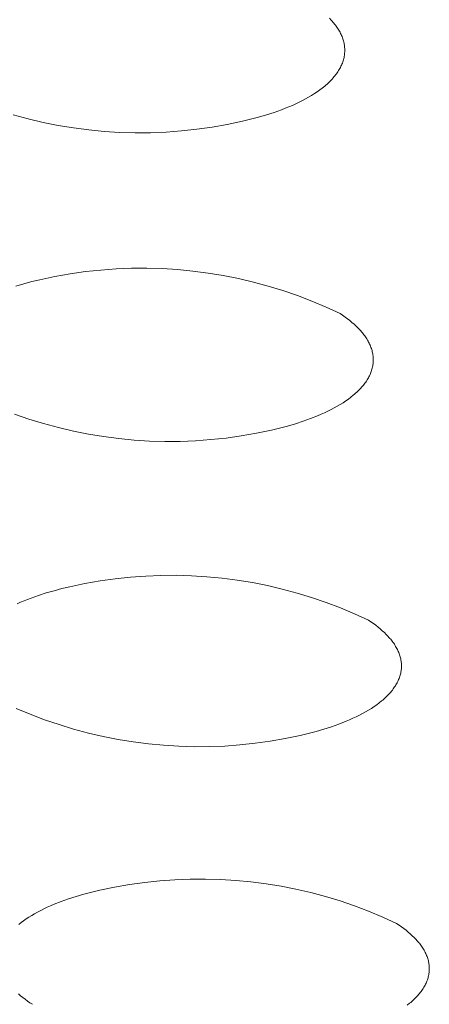
# Model space of a CAD drawing. Units: millimetres. Extents: x -389 to 437, y -264 to 139.
# Drawn here: x -288 to -285, y -240 to -233 of the extents above; entities that cross this region are included whole.
import ezdxf

# ---------------------------------------------------------------- set-up
doc = ezdxf.new("R2010")
doc.units = ezdxf.units.MM
doc.header["$MEASUREMENT"] = 0
doc.layers.add('Default', color=7, linetype='Continuous', lineweight=5, true_color=0xffffff)

msp = doc.modelspace()

# ---------------------------------------------------------------- linework, layer by layer
at = {"layer": 'Default', "color": 7, "true_color": 0xffffff}
for p, q in [((-285.2548, -232.6102), (-285.2409, -232.6249)), ((-285.2409, -232.6249), (-285.2343, -232.6323)), ((-285.2343, -232.6323), (-285.2278, -232.6398)), ((-285.2278, -232.6398), (-285.2216, -232.6473)), ((-285.2216, -232.6473), (-285.2155, -232.6549)), ((-285.2155, -232.6549), (-285.2097, -232.6625)), ((-285.2097, -232.6625), (-285.204, -232.6702)), ((-285.204, -232.6702), (-285.1986, -232.6779)), ((-285.1986, -232.6779), (-285.1934, -232.6857)), ((-285.1934, -232.6857), (-285.1885, -232.6935)), ((-285.1885, -232.6935), (-285.1837, -232.7013)), ((-285.1837, -232.7013), (-285.1792, -232.7092)), ((-285.1792, -232.7092), (-285.1749, -232.7171)), ((-285.1749, -232.7171), (-285.1708, -232.7251)), ((-285.1708, -232.7251), (-285.167, -232.7331)), ((-285.167, -232.7331), (-285.1634, -232.7411)), ((-285.1634, -232.7411), (-285.1601, -232.7491)), ((-285.1601, -232.7491), (-285.157, -232.7572)), ((-285.157, -232.7572), (-285.1541, -232.7653)), ((-285.1541, -232.7653), (-285.1515, -232.7735)), ((-285.1515, -232.7735), (-285.1491, -232.7816)), ((-285.1491, -232.7816), (-285.147, -232.7898)), ((-285.147, -232.7898), (-285.1452, -232.798)), ((-285.1452, -232.798), (-285.1436, -232.8062)), ((-285.1436, -232.8062), (-285.1423, -232.8145)), ((-285.1423, -232.8145), (-285.1412, -232.8227)), ((-285.1412, -232.8227), (-285.1404, -232.831)), ((-285.1404, -232.831), (-285.1399, -232.8393)), ((-285.1399, -232.8393), (-285.1396, -232.8476)), ((-285.1471, -232.9139), (-285.1493, -232.9222)), ((-285.1452, -232.9056), (-285.1471, -232.9139)), ((-285.1436, -232.8973), (-285.1452, -232.9056)), ((-285.1423, -232.889), (-285.1436, -232.8973)), ((-285.1412, -232.8807), (-285.1423, -232.889)), ((-285.1404, -232.8724), (-285.1412, -232.8807)), ((-285.1399, -232.8641), (-285.1404, -232.8724)), ((-285.1396, -232.8558), (-285.1399, -232.8641)), ((-285.1396, -232.8476), (-285.1396, -232.8558)), ((-285.1764, -232.9877), (-285.181, -232.9958)), ((-285.172, -232.9796), (-285.1764, -232.9877)), ((-285.168, -232.9715), (-285.172, -232.9796)), ((-285.1642, -232.9633), (-285.168, -232.9715)), ((-285.1606, -232.9551), (-285.1642, -232.9633)), ((-285.1574, -232.9469), (-285.1606, -232.9551)), ((-285.1544, -232.9387), (-285.1574, -232.9469)), ((-285.1517, -232.9304), (-285.1544, -232.9387)), ((-285.1493, -232.9222), (-285.1517, -232.9304)), ((-285.2273, -233.0592), (-285.2342, -233.067)), ((-285.2206, -233.0514), (-285.2273, -233.0592)), ((-285.2141, -233.0436), (-285.2206, -233.0514)), ((-285.2079, -233.0357), (-285.2141, -233.0436)), ((-285.202, -233.0278), (-285.2079, -233.0357)), ((-285.1964, -233.0199), (-285.202, -233.0278)), ((-285.191, -233.0119), (-285.1964, -233.0199)), ((-285.1858, -233.0039), (-285.191, -233.0119)), ((-285.181, -232.9958), (-285.1858, -233.0039)), ((-285.3078, -233.1342), (-285.3267, -233.1485)), ((-285.2898, -233.1197), (-285.3078, -233.1342)), ((-285.2811, -233.1123), (-285.2898, -233.1197)), ((-285.2727, -233.1049), (-285.2811, -233.1123)), ((-285.2645, -233.0974), (-285.2727, -233.1049)), ((-285.2566, -233.0899), (-285.2645, -233.0974)), ((-285.2489, -233.0823), (-285.2566, -233.0899)), ((-285.2414, -233.0746), (-285.2489, -233.0823)), ((-285.2342, -233.067), (-285.2414, -233.0746)), ((-285.4108, -233.203), (-285.4338, -233.2159)), ((-285.3885, -233.1898), (-285.4108, -233.203)), ((-285.3671, -233.1763), (-285.3885, -233.1898)), ((-285.3465, -233.1626), (-285.3671, -233.1763)), ((-285.3267, -233.1485), (-285.3465, -233.1626)), ((-285.5588, -233.2754), (-285.5856, -233.2863)), ((-285.5326, -233.2642), (-285.5588, -233.2754)), ((-285.5069, -233.2526), (-285.5326, -233.2642)), ((-285.4819, -233.2407), (-285.5069, -233.2526)), ((-285.4575, -233.2284), (-285.4819, -233.2407)), ((-285.4338, -233.2159), (-285.4575, -233.2284)), ((-287.513, -233.3652), (-287.6248, -233.3348)), ((-285.7857, -233.3529), (-285.8458, -233.3688)), ((-285.7266, -233.3357), (-285.7857, -233.3529)), ((-285.669, -233.317), (-285.7266, -233.3357)), ((-285.613, -233.2969), (-285.669, -233.317)), ((-285.5856, -233.2863), (-285.613, -233.2969)), ((-287.4003, -233.3917), (-287.513, -233.3652)), ((-287.2867, -233.4144), (-287.4003, -233.3917)), ((-287.1724, -233.4333), (-287.2867, -233.4144)), ((-286.1341, -233.4274), (-286.2487, -233.4437)), ((-286.02, -233.4073), (-286.1341, -233.4274)), ((-285.9067, -233.3833), (-286.02, -233.4073)), ((-285.8458, -233.3688), (-285.9067, -233.3833)), ((-287.0576, -233.4483), (-287.1724, -233.4333)), ((-286.9423, -233.4594), (-287.0576, -233.4483)), ((-286.8267, -233.4666), (-286.9423, -233.4594)), ((-286.7109, -233.4698), (-286.8267, -233.4666)), ((-286.5951, -233.4692), (-286.7109, -233.4698)), ((-286.4794, -233.4646), (-286.5951, -233.4692)), ((-286.3639, -233.4561), (-286.4794, -233.4646)), ((-286.2487, -233.4437), (-286.3639, -233.4561)), ((-287.3119, -234.5461), (-287.1982, -234.526)), ((-287.1982, -234.526), (-287.084, -234.5098)), ((-287.084, -234.5098), (-286.9693, -234.4975)), ((-286.9693, -234.4975), (-286.8542, -234.489)), ((-286.8542, -234.489), (-286.7389, -234.4845)), ((-286.7389, -234.4845), (-286.6235, -234.4838)), ((-286.6235, -234.4838), (-286.5082, -234.487)), ((-286.5082, -234.487), (-286.393, -234.4942)), ((-286.393, -234.4942), (-286.2782, -234.5052)), ((-286.2782, -234.5052), (-286.1638, -234.5201)), ((-286.1638, -234.5201), (-286.0499, -234.5388)), ((-287.6041, -234.6173), (-287.5453, -234.6001)), ((-287.5453, -234.6001), (-287.4854, -234.5844)), ((-287.4854, -234.5844), (-287.4247, -234.57)), ((-287.4247, -234.57), (-287.3119, -234.5461)), ((-286.0499, -234.5388), (-285.9368, -234.5614)), ((-285.9368, -234.5614), (-285.8245, -234.5878)), ((-285.8245, -234.5878), (-285.7131, -234.6179)), ((-285.7131, -234.6179), (-285.6028, -234.6518)), ((-285.6028, -234.6518), (-285.4937, -234.6894)), ((-285.4937, -234.6894), (-285.386, -234.7307)), ((-285.386, -234.7307), (-285.2797, -234.7756)), ((-285.2797, -234.7756), (-285.175, -234.8241)), ((-285.175, -234.8241), (-285.1561, -234.8367)), ((-285.1561, -234.8367), (-285.1377, -234.8495)), ((-285.1377, -234.8495), (-285.1199, -234.8626)), ((-285.1199, -234.8626), (-285.1027, -234.876)), ((-285.1027, -234.876), (-285.0861, -234.8896)), ((-285.0861, -234.8896), (-285.0702, -234.9034)), ((-285.0702, -234.9034), (-285.0549, -234.9175)), ((-285.0549, -234.9175), (-285.0404, -234.9318)), ((-285.0404, -234.9318), (-285.0266, -234.9464)), ((-285.0266, -234.9464), (-285.02, -234.9537)), ((-285.02, -234.9537), (-285.0136, -234.9611)), ((-285.0136, -234.9611), (-285.0074, -234.9685)), ((-285.0074, -234.9685), (-285.0013, -234.976)), ((-285.0013, -234.976), (-284.9955, -234.9836)), ((-284.9955, -234.9836), (-284.9899, -234.9912)), ((-284.9899, -234.9912), (-284.9846, -234.9988)), ((-284.9846, -234.9988), (-284.9794, -235.0065)), ((-284.9794, -235.0065), (-284.9744, -235.0142)), ((-284.9744, -235.0142), (-284.9697, -235.0219)), ((-284.9697, -235.0219), (-284.9652, -235.0297)), ((-284.9652, -235.0297), (-284.961, -235.0375)), ((-284.961, -235.0375), (-284.9569, -235.0454)), ((-284.9569, -235.0454), (-284.9531, -235.0533)), ((-284.9531, -235.0533), (-284.9496, -235.0612)), ((-284.9496, -235.0612), (-284.9462, -235.0692)), ((-284.9462, -235.0692), (-284.9432, -235.0772)), ((-284.9432, -235.0772), (-284.9403, -235.0852)), ((-284.9403, -235.0852), (-284.9377, -235.0933)), ((-284.9377, -235.0933), (-284.9354, -235.1013)), ((-284.9354, -235.1013), (-284.9333, -235.1094)), ((-284.9333, -235.1094), (-284.9315, -235.1175)), ((-284.9315, -235.1175), (-284.9299, -235.1257)), ((-284.9299, -235.1257), (-284.9286, -235.1338)), ((-284.9286, -235.1338), (-284.9275, -235.142)), ((-284.9275, -235.1993), (-284.9286, -235.2075)), ((-284.9275, -235.142), (-284.9267, -235.1501)), ((-284.9267, -235.1911), (-284.9275, -235.1993)), ((-284.9267, -235.1501), (-284.9262, -235.1583)), ((-284.9262, -235.1829), (-284.9267, -235.1911)), ((-284.9262, -235.1583), (-284.9259, -235.1665)), ((-284.9259, -235.1747), (-284.9262, -235.1829)), ((-284.9259, -235.1665), (-284.9259, -235.1747)), ((-284.9469, -235.2729), (-284.9504, -235.281)), ((-284.9437, -235.2647), (-284.9469, -235.2729)), ((-284.9407, -235.2566), (-284.9437, -235.2647)), ((-284.938, -235.2485), (-284.9407, -235.2566)), ((-284.9356, -235.2403), (-284.938, -235.2485)), ((-284.9334, -235.2321), (-284.9356, -235.2403)), ((-284.9316, -235.2239), (-284.9334, -235.2321)), ((-284.93, -235.2157), (-284.9316, -235.2239)), ((-284.9286, -235.2075), (-284.93, -235.2157)), ((-284.9881, -235.3448), (-284.994, -235.3526)), ((-284.9825, -235.3369), (-284.9881, -235.3448)), ((-284.9771, -235.329), (-284.9825, -235.3369)), ((-284.972, -235.3211), (-284.9771, -235.329)), ((-284.9671, -235.3131), (-284.972, -235.3211)), ((-284.9626, -235.3051), (-284.9671, -235.3131)), ((-284.9583, -235.2971), (-284.9626, -235.3051)), ((-284.9542, -235.289), (-284.9583, -235.2971)), ((-284.9504, -235.281), (-284.9542, -235.289)), ((-285.0584, -235.421), (-285.0668, -235.4283)), ((-285.0503, -235.4136), (-285.0584, -235.421)), ((-285.0424, -235.4061), (-285.0503, -235.4136)), ((-285.0347, -235.3986), (-285.0424, -235.4061)), ((-285.0273, -235.3911), (-285.0347, -235.3986)), ((-285.0202, -235.3835), (-285.0273, -235.3911)), ((-285.0132, -235.3758), (-285.0202, -235.3835)), ((-285.0066, -235.3681), (-285.0132, -235.3758)), ((-285.0002, -235.3604), (-285.0066, -235.3681)), ((-284.994, -235.3526), (-285.0002, -235.3604)), ((-285.1523, -235.4916), (-285.1737, -235.5049)), ((-285.1318, -235.478), (-285.1523, -235.4916)), ((-285.1121, -235.4641), (-285.1318, -235.478)), ((-285.0933, -235.45), (-285.1121, -235.4641)), ((-285.0754, -235.4356), (-285.0933, -235.45)), ((-285.0668, -235.4283), (-285.0754, -235.4356)), ((-285.2914, -235.567), (-285.3169, -235.5785)), ((-285.2665, -235.5552), (-285.2914, -235.567)), ((-285.2422, -235.5431), (-285.2665, -235.5552)), ((-285.2186, -235.5307), (-285.2422, -235.5431)), ((-285.1958, -235.518), (-285.2186, -235.5307)), ((-285.1737, -235.5049), (-285.1958, -235.518)), ((-287.5072, -235.6146), (-287.6161, -235.5772)), ((-287.3971, -235.6484), (-287.5072, -235.6146)), ((-285.4526, -235.6307), (-285.51, -235.6492)), ((-285.3969, -235.6108), (-285.4526, -235.6307)), ((-285.3431, -235.5896), (-285.3969, -235.6108)), ((-285.3169, -235.5785), (-285.3431, -235.5896)), ((-287.286, -235.6784), (-287.3971, -235.6484)), ((-287.1739, -235.7046), (-287.286, -235.6784)), ((-287.061, -235.7271), (-287.1739, -235.7046)), ((-285.689, -235.6963), (-285.8017, -235.72)), ((-285.6284, -235.6819), (-285.689, -235.6963)), ((-285.5687, -235.6662), (-285.6284, -235.6819)), ((-285.51, -235.6492), (-285.5687, -235.6662)), ((-286.9473, -235.7458), (-287.061, -235.7271)), ((-286.8332, -235.7606), (-286.9473, -235.7458)), ((-286.7186, -235.7715), (-286.8332, -235.7606)), ((-286.6036, -235.7786), (-286.7186, -235.7715)), ((-286.4886, -235.7819), (-286.6036, -235.7786)), ((-286.3734, -235.7812), (-286.4886, -235.7819)), ((-286.2584, -235.7767), (-286.3734, -235.7812)), ((-286.1436, -235.7683), (-286.2584, -235.7767)), ((-286.0291, -235.756), (-286.1436, -235.7683)), ((-285.9151, -235.7399), (-286.0291, -235.756)), ((-285.8017, -235.72), (-285.9151, -235.7399)), ((-286.974, -236.8262), (-286.8604, -236.8102)), ((-286.8604, -236.8102), (-286.7464, -236.798)), ((-286.7464, -236.798), (-286.632, -236.7896)), ((-286.632, -236.7896), (-286.5174, -236.7851)), ((-286.5174, -236.7851), (-286.4027, -236.7845)), ((-286.4027, -236.7845), (-286.288, -236.7876)), ((-286.288, -236.7876), (-286.1735, -236.7947)), ((-286.1735, -236.7947), (-286.0594, -236.8056)), ((-286.0594, -236.8056), (-285.9456, -236.8203)), ((-285.9456, -236.8203), (-285.8324, -236.8388)), ((-287.3191, -236.8995), (-287.2596, -236.8839)), ((-287.2596, -236.8839), (-287.1992, -236.8697)), ((-287.1992, -236.8697), (-287.087, -236.8461)), ((-287.087, -236.8461), (-286.974, -236.8262)), ((-285.8324, -236.8388), (-285.7199, -236.8611)), ((-285.7199, -236.8611), (-285.6082, -236.8872)), ((-285.6082, -236.8872), (-285.4975, -236.9171)), ((-287.5436, -236.9757), (-287.5171, -236.965)), ((-287.5171, -236.965), (-287.4901, -236.9546)), ((-287.4901, -236.9546), (-287.4346, -236.9349)), ((-287.4346, -236.9349), (-287.3775, -236.9165)), ((-287.3775, -236.9165), (-287.3191, -236.8995)), ((-285.4975, -236.9171), (-285.3878, -236.9506)), ((-285.3878, -236.9506), (-285.2793, -236.9878)), ((-287.595, -236.9981), (-287.5696, -236.9867)), ((-287.5696, -236.9867), (-287.5436, -236.9757)), ((-285.2793, -236.9878), (-285.1721, -237.0286)), ((-285.1721, -237.0286), (-285.0664, -237.073)), ((-285.0664, -237.073), (-284.9622, -237.121)), ((-284.9622, -237.121), (-284.9434, -237.1334)), ((-284.9434, -237.1334), (-284.9251, -237.1461)), ((-284.9251, -237.1461), (-284.9074, -237.1591)), ((-284.9074, -237.1591), (-284.8903, -237.1723)), ((-284.8903, -237.1723), (-284.8738, -237.1858)), ((-284.8738, -237.1858), (-284.858, -237.1995)), ((-284.858, -237.1995), (-284.8428, -237.2134)), ((-284.8428, -237.2134), (-284.8284, -237.2275)), ((-284.8284, -237.2275), (-284.8147, -237.2419)), ((-284.8147, -237.2419), (-284.8081, -237.2492)), ((-284.8081, -237.2492), (-284.8017, -237.2565)), ((-284.8017, -237.2565), (-284.7955, -237.2638)), ((-284.7955, -237.2638), (-284.7896, -237.2712)), ((-284.7896, -237.2712), (-284.7838, -237.2787)), ((-284.7838, -237.2787), (-284.7782, -237.2862)), ((-284.7782, -237.2862), (-284.7729, -237.2937)), ((-284.7729, -237.2937), (-284.7677, -237.3013)), ((-284.7677, -237.3013), (-284.7628, -237.309)), ((-284.7628, -237.309), (-284.7581, -237.3166)), ((-284.7581, -237.3166), (-284.7537, -237.3243)), ((-284.7537, -237.3243), (-284.7494, -237.3321)), ((-284.7494, -237.3321), (-284.7454, -237.3398)), ((-284.7454, -237.3398), (-284.7416, -237.3477)), ((-284.7416, -237.3477), (-284.7381, -237.3555)), ((-284.7381, -237.3555), (-284.7348, -237.3634)), ((-284.7348, -237.3634), (-284.7317, -237.3713)), ((-284.7317, -237.3713), (-284.7289, -237.3792)), ((-284.7289, -237.3792), (-284.7264, -237.3872)), ((-284.7264, -237.3872), (-284.724, -237.3951)), ((-284.724, -237.3951), (-284.722, -237.4031)), ((-284.722, -237.4031), (-284.7202, -237.4112)), ((-284.7202, -237.4112), (-284.7186, -237.4192)), ((-284.7186, -237.4192), (-284.7173, -237.4273)), ((-284.7173, -237.4273), (-284.7163, -237.4353)), ((-284.7163, -237.4353), (-284.7155, -237.4434)), ((-284.7155, -237.4839), (-284.7163, -237.492)), ((-284.7155, -237.4434), (-284.7149, -237.4515)), ((-284.7149, -237.4758), (-284.7155, -237.4839)), ((-284.7149, -237.4515), (-284.7147, -237.4596)), ((-284.7147, -237.4677), (-284.7149, -237.4758)), ((-284.7147, -237.4596), (-284.7147, -237.4677)), ((-284.7324, -237.5567), (-284.7356, -237.5648)), ((-284.7294, -237.5487), (-284.7324, -237.5567)), ((-284.7267, -237.5406), (-284.7294, -237.5487)), ((-284.7243, -237.5326), (-284.7267, -237.5406)), ((-284.7222, -237.5245), (-284.7243, -237.5326)), ((-284.7203, -237.5164), (-284.7222, -237.5245)), ((-284.7187, -237.5083), (-284.7203, -237.5164)), ((-284.7174, -237.5002), (-284.7187, -237.5083)), ((-284.7163, -237.492), (-284.7174, -237.5002)), ((-284.771, -237.6281), (-284.7766, -237.6359)), ((-284.7656, -237.6203), (-284.771, -237.6281)), ((-284.7605, -237.6124), (-284.7656, -237.6203)), ((-284.7557, -237.6046), (-284.7605, -237.6124)), ((-284.7512, -237.5966), (-284.7557, -237.6046)), ((-284.7469, -237.5887), (-284.7512, -237.5966)), ((-284.7428, -237.5808), (-284.7469, -237.5887)), ((-284.7391, -237.5728), (-284.7428, -237.5808)), ((-284.7356, -237.5648), (-284.7391, -237.5728)), ((-284.8385, -237.7039), (-284.8465, -237.7112)), ((-284.8306, -237.6966), (-284.8385, -237.7039)), ((-284.823, -237.6891), (-284.8306, -237.6966)), ((-284.8156, -237.6817), (-284.823, -237.6891)), ((-284.8085, -237.6741), (-284.8156, -237.6817)), ((-284.8016, -237.6666), (-284.8085, -237.6741)), ((-284.795, -237.659), (-284.8016, -237.6666)), ((-284.7886, -237.6513), (-284.795, -237.659)), ((-284.7825, -237.6436), (-284.7886, -237.6513)), ((-284.7766, -237.6359), (-284.7825, -237.6436)), ((-287.4968, -237.8251), (-287.6024, -237.7809)), ((-284.94, -237.7811), (-284.9612, -237.7943)), ((-284.9196, -237.7676), (-284.94, -237.7811)), ((-284.9, -237.7539), (-284.9196, -237.7676)), ((-284.8813, -237.7399), (-284.9, -237.7539)), ((-284.8635, -237.7257), (-284.8813, -237.7399)), ((-284.8549, -237.7185), (-284.8635, -237.7257)), ((-284.8465, -237.7112), (-284.8549, -237.7185)), ((-287.3898, -237.8658), (-287.4968, -237.8251)), ((-285.0783, -237.8557), (-285.1037, -237.867)), ((-285.0535, -237.844), (-285.0783, -237.8557)), ((-285.0294, -237.832), (-285.0535, -237.844)), ((-285.0059, -237.8197), (-285.0294, -237.832)), ((-284.9832, -237.8071), (-285.0059, -237.8197)), ((-284.9612, -237.7943), (-284.9832, -237.8071)), ((-287.2815, -237.9028), (-287.3898, -237.8658)), ((-287.172, -237.9361), (-287.2815, -237.9028)), ((-285.2386, -237.9186), (-285.2957, -237.9369)), ((-285.1832, -237.899), (-285.2386, -237.9186)), ((-285.1297, -237.878), (-285.1832, -237.899)), ((-285.1037, -237.867), (-285.1297, -237.878)), ((-287.0615, -237.9658), (-287.172, -237.9361)), ((-286.95, -237.9918), (-287.0615, -237.9658)), ((-286.8377, -238.014), (-286.95, -237.9918)), ((-285.4738, -237.9835), (-285.5858, -238.0069)), ((-285.4135, -237.9693), (-285.4738, -237.9835)), ((-285.3541, -237.9538), (-285.4135, -237.9693)), ((-285.2957, -237.9369), (-285.3541, -237.9538)), ((-286.7248, -238.0325), (-286.8377, -238.014)), ((-286.6112, -238.0471), (-286.7248, -238.0325)), ((-286.4973, -238.0579), (-286.6112, -238.0471)), ((-286.3831, -238.065), (-286.4973, -238.0579)), ((-286.2687, -238.0681), (-286.3831, -238.065)), ((-286.1542, -238.0675), (-286.2687, -238.0681)), ((-286.0398, -238.063), (-286.1542, -238.0675)), ((-285.9257, -238.0547), (-286.0398, -238.063)), ((-285.8119, -238.0426), (-285.9257, -238.0547)), ((-285.6985, -238.0267), (-285.8119, -238.0426)), ((-285.5858, -238.0069), (-285.6985, -238.0267)), ((-286.8646, -239.1205), (-286.7523, -239.1009)), ((-286.7523, -239.1009), (-286.6393, -239.085)), ((-286.6393, -239.085), (-286.526, -239.073)), ((-286.526, -239.073), (-286.4122, -239.0647)), ((-286.4122, -239.0647), (-286.2983, -239.0602)), ((-286.2983, -239.0602), (-286.1843, -239.0595)), ((-286.1843, -239.0595), (-286.0703, -239.0627)), ((-286.0703, -239.0627), (-285.9565, -239.0697)), ((-285.9565, -239.0697), (-285.843, -239.0804)), ((-285.843, -239.0804), (-285.7299, -239.095)), ((-285.7299, -239.095), (-285.6173, -239.1133)), ((-287.1535, -239.1902), (-287.0954, -239.1734)), ((-287.0954, -239.1734), (-287.0362, -239.158)), ((-287.0362, -239.158), (-286.9762, -239.1439)), ((-286.9762, -239.1439), (-286.8646, -239.1205)), ((-285.6173, -239.1133), (-285.5055, -239.1354)), ((-285.5055, -239.1354), (-285.3944, -239.1612)), ((-285.3944, -239.1612), (-285.2843, -239.1907)), ((-287.3446, -239.2596), (-287.3187, -239.2487)), ((-287.3187, -239.2487), (-287.2655, -239.2278)), ((-287.2655, -239.2278), (-287.2103, -239.2083)), ((-287.2103, -239.2083), (-287.1535, -239.1902)), ((-285.2843, -239.1907), (-285.1752, -239.2238)), ((-285.1752, -239.2238), (-285.0672, -239.2606)), ((-287.5072, -239.3449), (-287.4861, -239.3318)), ((-287.4861, -239.3318), (-287.4643, -239.319)), ((-287.4643, -239.319), (-287.4417, -239.3065)), ((-287.4417, -239.3065), (-287.4184, -239.2943)), ((-287.4184, -239.2943), (-287.3944, -239.2824)), ((-287.3944, -239.2824), (-287.3698, -239.2709)), ((-287.3698, -239.2709), (-287.3446, -239.2596)), ((-285.0672, -239.2606), (-284.9606, -239.301)), ((-284.9606, -239.301), (-284.8554, -239.3449)), ((-287.583, -239.3998), (-287.5654, -239.3857)), ((-287.5654, -239.3857), (-287.5469, -239.3719)), ((-287.5469, -239.3719), (-287.5274, -239.3582)), ((-287.5274, -239.3582), (-287.5072, -239.3449)), ((-284.8554, -239.3449), (-284.7517, -239.3924)), ((-284.7517, -239.3924), (-284.733, -239.4047)), ((-284.733, -239.4047), (-284.7149, -239.4173)), ((-284.7149, -239.4173), (-284.6973, -239.4301)), ((-284.6973, -239.4301), (-284.6803, -239.4431)), ((-284.6803, -239.4431), (-284.6639, -239.4565)), ((-284.6639, -239.4565), (-284.6481, -239.47)), ((-284.6481, -239.47), (-284.6331, -239.4838)), ((-284.6331, -239.4838), (-284.6187, -239.4978)), ((-284.6187, -239.4978), (-284.6051, -239.512)), ((-284.6051, -239.512), (-284.5985, -239.5191)), ((-284.5985, -239.5191), (-284.5922, -239.5264)), ((-284.5922, -239.5264), (-284.5861, -239.5337)), ((-284.5861, -239.5337), (-284.5801, -239.541)), ((-284.5801, -239.541), (-284.5744, -239.5483)), ((-284.5744, -239.5483), (-284.5689, -239.5558)), ((-284.5689, -239.5558), (-284.5635, -239.5632)), ((-284.5635, -239.5632), (-284.5584, -239.5707)), ((-284.5584, -239.5707), (-284.5536, -239.5783)), ((-284.5536, -239.5783), (-284.5489, -239.5859)), ((-284.5489, -239.5859), (-284.5445, -239.5935)), ((-284.5445, -239.5935), (-284.5402, -239.6011)), ((-284.5402, -239.6011), (-284.5363, -239.6088)), ((-284.5363, -239.6088), (-284.5325, -239.6165)), ((-284.5325, -239.6165), (-284.529, -239.6243)), ((-284.529, -239.6243), (-284.5257, -239.6321)), ((-284.5257, -239.6321), (-284.5227, -239.6399)), ((-284.5227, -239.6399), (-284.5199, -239.6478)), ((-284.5199, -239.6478), (-284.5173, -239.6556)), ((-284.5173, -239.6556), (-284.515, -239.6635)), ((-284.515, -239.6635), (-284.513, -239.6714)), ((-284.513, -239.6714), (-284.5112, -239.6794)), ((-284.5112, -239.6794), (-284.5096, -239.6873)), ((-284.5096, -239.6873), (-284.5083, -239.6953)), ((-284.5083, -239.6953), (-284.5073, -239.7032)), ((-284.5084, -239.7674), (-284.5098, -239.7754)), ((-284.5074, -239.7593), (-284.5084, -239.7674)), ((-284.5066, -239.7513), (-284.5074, -239.7593)), ((-284.5073, -239.7032), (-284.5065, -239.7112)), ((-284.506, -239.7433), (-284.5066, -239.7513)), ((-284.5065, -239.7112), (-284.506, -239.7192)), ((-284.506, -239.7192), (-284.5057, -239.7273)), ((-284.5058, -239.7353), (-284.506, -239.7433)), ((-284.5057, -239.7273), (-284.5058, -239.7353)), ((-284.5338, -239.8471), (-284.5378, -239.8549)), ((-284.5301, -239.8392), (-284.5338, -239.8471)), ((-284.5266, -239.8313), (-284.5301, -239.8392)), ((-284.5234, -239.8233), (-284.5266, -239.8313)), ((-284.5204, -239.8154), (-284.5234, -239.8233)), ((-284.5178, -239.8074), (-284.5204, -239.8154)), ((-284.5154, -239.7994), (-284.5178, -239.8074)), ((-284.5132, -239.7914), (-284.5154, -239.7994)), ((-284.5114, -239.7834), (-284.5132, -239.7914)), ((-284.5098, -239.7754), (-284.5114, -239.7834)), ((-287.5692, -239.934), (-287.585, -239.9204)), ((-284.5793, -239.9168), (-284.5857, -239.9244)), ((-284.5732, -239.9092), (-284.5793, -239.9168)), ((-284.5674, -239.9016), (-284.5732, -239.9092)), ((-284.5618, -239.8939), (-284.5674, -239.9016)), ((-284.5565, -239.8862), (-284.5618, -239.8939)), ((-284.5514, -239.8784), (-284.5565, -239.8862)), ((-284.5466, -239.8706), (-284.5514, -239.8784)), ((-284.5421, -239.8628), (-284.5466, -239.8706)), ((-284.5378, -239.8549), (-284.5421, -239.8628)), ((-287.5527, -239.9472), (-287.5692, -239.934)), ((-287.5356, -239.9603), (-287.5527, -239.9472)), ((-287.518, -239.9731), (-287.5356, -239.9603)), ((-287.4998, -239.9856), (-287.518, -239.9731)), ((-287.481, -239.9979), (-287.4998, -239.9856)), ((-284.6538, -239.9904), (-284.6716, -240.0045)), ((-284.6453, -239.9833), (-284.6538, -239.9904)), ((-284.637, -239.9761), (-284.6453, -239.9833)), ((-284.629, -239.9689), (-284.637, -239.9761)), ((-284.6211, -239.9616), (-284.629, -239.9689)), ((-284.6136, -239.9542), (-284.6211, -239.9616)), ((-284.6062, -239.9469), (-284.6136, -239.9542)), ((-284.5991, -239.9394), (-284.6062, -239.9469)), ((-284.5923, -239.9319), (-284.5991, -239.9394)), ((-284.5857, -239.9244), (-284.5923, -239.9319))]:
    msp.add_line(p, q, dxfattribs=at)

doc.saveas('drawing.dxf')
